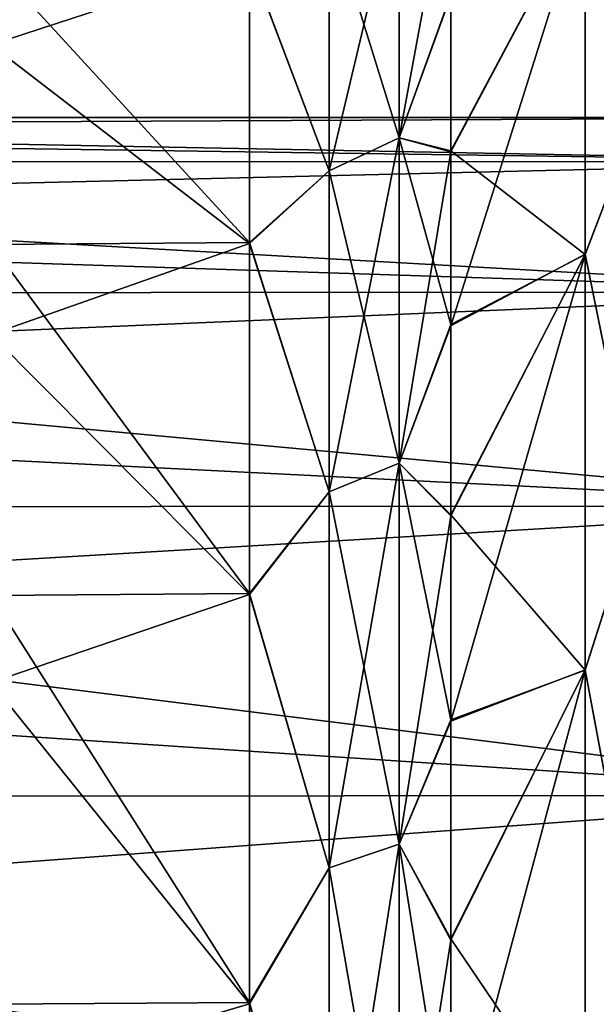
# Model space of a CAD drawing. Units: millimetres. Extents: x -52 to 180, y -33 to 111.
# Drawn here: x -37 to -32, y 15 to 23 of the extents above; entities that cross this region are included whole.
import ezdxf

# ---------------------------------------------------------------- set-up
doc = ezdxf.new("R2010")
doc.units = ezdxf.units.MM
doc.header["$LTSCALE"] = 41.718519
for name, color, linetype in [('1519', 7, 'CONTINUOUS'), ('1520', 7, 'CONTINUOUS'), ('1523', 7, 'CONTINUOUS'), ('1524', 7, 'CONTINUOUS'), ('1579', 7, 'CONTINUOUS'), ('1580', 7, 'CONTINUOUS'), ('1588', 7, 'CONTINUOUS'), ('1590', 7, 'CONTINUOUS'), ('1594', 7, 'CONTINUOUS'), ('1595', 7, 'CONTINUOUS')]:
    doc.layers.add(name, color=color, linetype=linetype)

msp = doc.modelspace()

# ---------------------------------------------------------------- linework, layer by layer
at = {"layer": '1519', "color": 33, "linetype": 'Continuous', "true_color": 0xcda050}
for points in [[(-33.7321, 22.112, -17.1773), (-33.7321, 23.4559, -15.2912), (-32.5774, 24.28, -17.6205), (-33.7321, 22.112, -17.1773)], [(-32.5774, 21.2211, -21.2053), (-33.7321, 22.112, -17.1773), (-32.5774, 24.28, -17.6205), (-32.5774, 21.2211, -21.2053)], [(-33.7321, 20.6166, -18.9461), (-33.7321, 22.112, -17.1773), (-32.5774, 21.2211, -21.2053), (-33.7321, 20.6166, -18.9461)], [(-33.7321, 18.9802, -20.5852), (-33.7321, 20.6166, -18.9461), (-32.5774, 21.2211, -21.2053), (-33.7321, 18.9802, -20.5852)], [(-32.5774, 17.6434, -24.2633), (-33.7321, 18.9802, -20.5852), (-32.5774, 21.2211, -21.2053), (-32.5774, 17.6434, -24.2633)], [(-33.7321, 17.2141, -22.0834), (-33.7321, 18.9802, -20.5852), (-32.5774, 17.6434, -24.2633), (-33.7321, 17.2141, -22.0834)], [(-33.7321, 15.3303, -23.4304), (-33.7321, 17.2141, -22.0834), (-32.5774, 17.6434, -24.2633), (-33.7321, 15.3303, -23.4304)], [(-32.5774, 13.624, -26.728), (-33.7321, 15.3303, -23.4304), (-32.5774, 17.6434, -24.2633), (-32.5774, 13.624, -26.728)], [(-33.7321, 13.3414, -24.6172), (-33.7321, 15.3303, -23.4304), (-32.5774, 13.624, -26.728), (-33.7321, 13.3414, -24.6172)]]:
    msp.add_3dface(points, dxfattribs=at)
at = {"layer": '1520', "color": 33, "linetype": 'Continuous', "true_color": 0xcda050}
for points in [[(-35.4641, 21.3223, -16.5638), (-37.6906, 23.7458, -12.8506), (-35.4641, 23.758, -12.828), (-35.4641, 21.3223, -16.5638)], [(-37.6906, 21.3068, -16.5837), (-37.6906, 23.7458, -12.8506), (-35.4641, 21.3223, -16.5638), (-37.6906, 21.3068, -16.5837)], [(-35.4641, 18.3024, -19.85), (-37.6906, 21.3068, -16.5837), (-35.4641, 21.3223, -16.5638), (-35.4641, 18.3024, -19.85)], [(-37.6906, 18.2866, -19.8645), (-37.6906, 21.3068, -16.5837), (-35.4641, 18.3024, -19.85), (-37.6906, 18.2866, -19.8645)], [(-35.4641, 14.7828, -22.5936), (-37.6906, 18.2866, -19.8645), (-35.4641, 18.3024, -19.85), (-35.4641, 14.7828, -22.5936)], [(-37.6906, 14.7676, -22.6035), (-37.6906, 18.2866, -19.8645), (-35.4641, 14.7828, -22.5936), (-37.6906, 14.7676, -22.6035)], [(-35.4641, 10.8591, -24.72), (-37.6906, 14.7676, -22.6035), (-35.4641, 14.7828, -22.5936), (-35.4641, 10.8591, -24.72)], [(-37.6906, 10.8458, -24.7259), (-37.6906, 14.7676, -22.6035), (-35.4641, 10.8591, -24.72), (-37.6906, 10.8458, -24.7259)]]:
    msp.add_3dface(points, dxfattribs=at)
at = {"layer": '1523', "color": 33, "linetype": 'Continuous', "true_color": 0xcda050}
for points in [[(-33.7321, 22.1031, 17.1887), (-33.7321, 20.6071, 18.9565), (-32.5774, 24.2803, 17.6201), (-33.7321, 22.1031, 17.1887)], [(-32.5774, 24.2803, 17.6201), (-33.7321, 20.6071, 18.9565), (-32.5774, 21.2216, 21.2048), (-32.5774, 24.2803, 17.6201)], [(-33.7321, 23.448, 15.3033), (-33.7321, 22.1031, 17.1887), (-32.5774, 24.2803, 17.6201), (-33.7321, 23.448, 15.3033)], [(-33.7321, 18.9702, 20.5945), (-33.7321, 17.2034, 22.0917), (-32.5774, 21.2216, 21.2048), (-33.7321, 18.9702, 20.5945)], [(-32.5774, 21.2216, 21.2048), (-33.7321, 17.2034, 22.0917), (-32.5774, 17.6441, 24.2629), (-32.5774, 21.2216, 21.2048)], [(-33.7321, 20.6071, 18.9565), (-33.7321, 18.9702, 20.5945), (-32.5774, 21.2216, 21.2048), (-33.7321, 20.6071, 18.9565)], [(-33.7321, 15.3189, 23.4378), (-33.7321, 13.3297, 24.6236), (-32.5774, 17.6441, 24.2629), (-33.7321, 15.3189, 23.4378)], [(-32.5774, 17.6441, 24.2629), (-33.7321, 13.3297, 24.6236), (-32.5774, 13.6249, 26.7276), (-32.5774, 17.6441, 24.2629)], [(-33.7321, 17.2034, 22.0917), (-33.7321, 15.3189, 23.4378), (-32.5774, 17.6441, 24.2629), (-33.7321, 17.2034, 22.0917)]]:
    msp.add_3dface(points, dxfattribs=at)
at = {"layer": '1524', "color": 33, "linetype": 'Continuous', "true_color": 0xcda050}
for points in [[(-37.6906, 23.0229, 14.1048), (-35.4641, 23.7526, 12.838), (-37.6906, 24.9462, 10.3289), (-37.6906, 23.0229, 14.1048)], [(-35.4641, 21.3137, 16.5748), (-35.4641, 23.7526, 12.838), (-37.6906, 23.0229, 14.1048), (-35.4641, 21.3137, 16.5748)], [(-37.6906, 20.5325, 17.5333), (-35.4641, 21.3137, 16.5748), (-37.6906, 23.0229, 14.1048), (-37.6906, 20.5325, 17.5333)], [(-35.4641, 18.2926, 19.859), (-35.4641, 21.3137, 16.5748), (-37.6906, 20.5325, 17.5333), (-35.4641, 18.2926, 19.859)], [(-37.6906, 17.5363, 20.5299), (-35.4641, 18.2926, 19.859), (-37.6906, 20.5325, 17.5333), (-37.6906, 17.5363, 20.5299)], [(-35.4641, 14.7718, 22.6008), (-35.4641, 18.2926, 19.859), (-37.6906, 17.5363, 20.5299), (-35.4641, 14.7718, 22.6008)], [(-37.6906, 14.1082, 23.0208), (-35.4641, 14.7718, 22.6008), (-37.6906, 17.5363, 20.5299), (-37.6906, 14.1082, 23.0208)], [(-35.4641, 10.8475, 24.7251), (-35.4641, 14.7718, 22.6008), (-37.6906, 14.1082, 23.0208), (-35.4641, 10.8475, 24.7251)]]:
    msp.add_3dface(points, dxfattribs=at)
at = {"layer": '1579', "color": 33, "linetype": 'Continuous', "true_color": 0xcda050}
for points in [[(-32.1314, 25.2264, 17.1991), (-32.5774, 24.2803, 17.6201), (-32.1314, 22.3813, 20.7668), (-32.1314, 25.2264, 17.1991)], [(-32.5774, 24.2803, 17.6201), (-32.5774, 21.2216, 21.2048), (-32.1314, 22.3813, 20.7668), (-32.5774, 24.2803, 17.6201)], [(-32.1314, 22.3813, 20.7668), (-32.5774, 21.2216, 21.2048), (-32.1314, 19.0362, 23.8706), (-32.1314, 22.3813, 20.7668)], [(-32.5774, 21.2216, 21.2048), (-32.5774, 17.6441, 24.2629), (-32.1314, 19.0362, 23.8706), (-32.5774, 21.2216, 21.2048)], [(-32.1314, 19.0362, 23.8706), (-32.5774, 17.6441, 24.2629), (-32.1314, 15.2658, 26.4412), (-32.1314, 19.0362, 23.8706)], [(-32.5774, 17.6441, 24.2629), (-32.5774, 13.6249, 26.7276), (-32.1314, 15.2658, 26.4412), (-32.5774, 17.6441, 24.2629)], [(-32.1314, 15.2658, 26.4412), (-32.5774, 13.6249, 26.7276), (-32.1314, 11.1545, 28.4211), (-32.1314, 15.2658, 26.4412)]]:
    msp.add_3dface(points, dxfattribs=at)
at = {"layer": '1580', "color": 33, "linetype": 'Continuous', "true_color": 0xcda050}
for points in [[(-32.1314, 22.3813, -20.7668), (-32.5774, 24.28, -17.6205), (-32.1314, 25.2264, -17.1991), (-32.1314, 22.3813, -20.7668)], [(-32.5774, 21.2211, -21.2053), (-32.5774, 24.28, -17.6205), (-32.1314, 22.3813, -20.7668), (-32.5774, 21.2211, -21.2053)], [(-32.1314, 19.0362, -23.8706), (-32.5774, 21.2211, -21.2053), (-32.1314, 22.3813, -20.7668), (-32.1314, 19.0362, -23.8706)], [(-32.5774, 17.6434, -24.2633), (-32.5774, 21.2211, -21.2053), (-32.1314, 19.0362, -23.8706), (-32.5774, 17.6434, -24.2633)], [(-32.1314, 15.2658, -26.4412), (-32.5774, 17.6434, -24.2633), (-32.1314, 19.0362, -23.8706), (-32.1314, 15.2658, -26.4412)], [(-32.5774, 13.624, -26.728), (-32.5774, 17.6434, -24.2633), (-32.1314, 15.2658, -26.4412), (-32.5774, 13.624, -26.728)], [(-32.1314, 11.1545, -28.4211), (-32.5774, 13.624, -26.728), (-32.1314, 15.2658, -26.4412), (-32.1314, 11.1545, -28.4211)]]:
    msp.add_3dface(points, dxfattribs=at)
at = {"layer": '1588', "color": 33, "linetype": 'Continuous', "true_color": 0xcda050}
for points in [[(-49.5762, 22.4), (-49.5762, 22.3044, -2.0668), (-29.6782, 22.4), (-49.5762, 22.4)], [(-29.6782, 22.4), (-49.5762, 22.3044, -2.0668), (-29.6782, 22.021, -4.1034), (-29.6782, 22.4)], [(-49.5762, 22.3044, -2.0668), (-49.5762, 22.0186, -4.116), (-29.6782, 22.021, -4.1034), (-49.5762, 22.3044, -2.0668)], [(-49.5762, 22.0186, -4.116), (-49.5762, 21.5449, -6.1301), (-29.6782, 22.021, -4.1034), (-49.5762, 22.0186, -4.116)], [(-29.6782, 22.021, -4.1034), (-49.5762, 21.5449, -6.1301), (-29.6782, 20.8949, -8.0723), (-29.6782, 22.021, -4.1034)], [(-49.5762, 21.5449, -6.1301), (-49.5762, 20.8874, -8.0918), (-29.6782, 20.8949, -8.0723), (-49.5762, 21.5449, -6.1301)], [(-49.5762, 20.8874, -8.0918), (-49.5762, 20.0517, -9.9845), (-29.6782, 20.8949, -8.0723), (-49.5762, 20.8874, -8.0918)], [(-29.6782, 20.8949, -8.0723), (-49.5762, 20.0517, -9.9845), (-29.6782, 19.0531, -11.7788), (-29.6782, 20.8949, -8.0723)], [(-49.5762, 20.0517, -9.9845), (-49.5762, 19.0449, -11.7921), (-29.6782, 19.0531, -11.7788), (-49.5762, 20.0517, -9.9845)], [(-49.5762, 19.0449, -11.7921), (-49.5762, 17.8756, -13.499), (-29.6782, 19.0531, -11.7788), (-49.5762, 19.0449, -11.7921)], [(-29.6782, 19.0531, -11.7788), (-49.5762, 17.8756, -13.499), (-29.6782, 16.5643, -15.0792), (-29.6782, 19.0531, -11.7788)], [(-49.5762, 17.8756, -13.499), (-49.5762, 16.5538, -15.0908), (-29.6782, 16.5643, -15.0792), (-49.5762, 17.8756, -13.499)], [(-49.5762, 16.5538, -15.0908), (-49.5762, 15.0908, -16.5538), (-29.6782, 16.5643, -15.0792), (-49.5762, 16.5538, -15.0908)], [(-29.6782, 16.5643, -15.0792), (-49.5762, 15.0908, -16.5538), (-29.6782, 13.506, -17.8703), (-29.6782, 16.5643, -15.0792)], [(-49.5762, 15.0908, -16.5538), (-49.5762, 13.499, -17.8756), (-29.6782, 13.506, -17.8703), (-49.5762, 15.0908, -16.5538)]]:
    msp.add_3dface(points, dxfattribs=at)
at = {"layer": '1590', "color": 33, "linetype": 'Continuous', "true_color": 0xcda050}
for points in [[(-49.5762, 22.4), (-29.6782, 22.4), (-29.6782, 22.021, 4.1034), (-49.5762, 22.4)], [(-49.5762, 22.3044, 2.0668), (-49.5762, 22.4), (-29.6782, 22.021, 4.1034), (-49.5762, 22.3044, 2.0668)], [(-49.5762, 22.0186, 4.116), (-49.5762, 22.3044, 2.0668), (-29.6782, 22.021, 4.1034), (-49.5762, 22.0186, 4.116)], [(-29.6782, 20.8949, 8.0722), (-49.5762, 22.0186, 4.116), (-29.6782, 22.021, 4.1034), (-29.6782, 20.8949, 8.0722)], [(-49.5762, 21.5449, 6.1301), (-49.5762, 22.0186, 4.116), (-29.6782, 20.8949, 8.0722), (-49.5762, 21.5449, 6.1301)], [(-49.5762, 20.8874, 8.0918), (-49.5762, 21.5449, 6.1301), (-29.6782, 20.8949, 8.0722), (-49.5762, 20.8874, 8.0918)], [(-29.6782, 19.053, 11.7789), (-49.5762, 20.8874, 8.0918), (-29.6782, 20.8949, 8.0722), (-29.6782, 19.053, 11.7789)], [(-49.5762, 20.0517, 9.9845), (-49.5762, 20.8874, 8.0918), (-29.6782, 19.053, 11.7789), (-49.5762, 20.0517, 9.9845)], [(-49.5762, 19.0449, 11.7921), (-49.5762, 20.0517, 9.9845), (-29.6782, 19.053, 11.7789), (-49.5762, 19.0449, 11.7921)], [(-29.6782, 16.5643, 15.0793), (-49.5762, 19.0449, 11.7921), (-29.6782, 19.053, 11.7789), (-29.6782, 16.5643, 15.0793)], [(-49.5762, 17.8756, 13.499), (-49.5762, 19.0449, 11.7921), (-29.6782, 16.5643, 15.0793), (-49.5762, 17.8756, 13.499)], [(-49.5762, 16.5538, 15.0908), (-49.5762, 17.8756, 13.499), (-29.6782, 16.5643, 15.0793), (-49.5762, 16.5538, 15.0908)], [(-29.6782, 13.5059, 17.8704), (-49.5762, 16.5538, 15.0908), (-29.6782, 16.5643, 15.0793), (-29.6782, 13.5059, 17.8704)], [(-49.5762, 15.0908, 16.5538), (-49.5762, 16.5538, 15.0908), (-29.6782, 13.5059, 17.8704), (-49.5762, 15.0908, 16.5538)], [(-49.5762, 13.499, 17.8756), (-49.5762, 15.0908, 16.5538), (-29.6782, 13.5059, 17.8704), (-49.5762, 13.499, 17.8756)]]:
    msp.add_3dface(points, dxfattribs=at)
at = {"layer": '1594', "color": 33, "linetype": 'Continuous', "true_color": 0xcda050}
for points in [[(-33.7321, 23.448, 15.3033), (-33.7321, 24.6323, 13.3134), (-34.178, 22.2224, 16.1455), (-33.7321, 23.448, 15.3033)], [(-34.178, 22.2224, 16.1455), (-33.7321, 24.6323, 13.3134), (-34.178, 24.4745, 12.4704), (-34.178, 22.2224, 16.1455)], [(-34.178, 22.2224, 16.1455), (-34.178, 24.4745, 12.4704), (-34.7801, 21.941, 15.9411), (-34.178, 22.2224, 16.1455)], [(-34.7801, 21.941, 15.9411), (-34.178, 24.4745, 12.4704), (-34.7801, 24.1646, 12.3125), (-34.7801, 21.941, 15.9411)], [(-35.4641, 23.7526, 12.838), (-34.7801, 21.941, 15.9411), (-34.7801, 24.1646, 12.3125), (-35.4641, 23.7526, 12.838)], [(-35.4641, 23.7526, 12.838), (-35.4641, 21.3137, 16.5748), (-34.7801, 21.941, 15.9411), (-35.4641, 23.7526, 12.838)], [(-33.7321, 22.1031, 17.1887), (-33.7321, 23.448, 15.3033), (-34.178, 22.2224, 16.1455), (-33.7321, 22.1031, 17.1887)], [(-34.178, 19.4231, 19.4231), (-34.178, 22.2224, 16.1455), (-34.7801, 19.1772, 19.1772), (-34.178, 19.4231, 19.4231)], [(-34.7801, 19.1772, 19.1772), (-34.178, 22.2224, 16.1455), (-34.7801, 21.941, 15.9411), (-34.7801, 19.1772, 19.1772)], [(-34.178, 19.4231, 19.4231), (-33.7321, 22.1031, 17.1887), (-34.178, 22.2224, 16.1455), (-34.178, 19.4231, 19.4231)], [(-33.7321, 20.6071, 18.9565), (-33.7321, 22.1031, 17.1887), (-34.178, 19.4231, 19.4231), (-33.7321, 20.6071, 18.9565)], [(-35.4641, 21.3137, 16.5748), (-34.7801, 19.1772, 19.1772), (-34.7801, 21.941, 15.9411), (-35.4641, 21.3137, 16.5748)], [(-35.4641, 21.3137, 16.5748), (-35.4641, 18.2926, 19.859), (-34.7801, 19.1772, 19.1772), (-35.4641, 21.3137, 16.5748)], [(-33.7321, 18.9702, 20.5945), (-33.7321, 20.6071, 18.9565), (-34.178, 19.4231, 19.4231), (-33.7321, 18.9702, 20.5945)], [(-34.178, 16.1455, 22.2224), (-34.178, 19.4231, 19.4231), (-34.7801, 15.9411, 21.941), (-34.178, 16.1455, 22.2224)], [(-34.7801, 15.9411, 21.941), (-34.178, 19.4231, 19.4231), (-34.7801, 19.1772, 19.1772), (-34.7801, 15.9411, 21.941)], [(-34.178, 16.1455, 22.2224), (-33.7321, 18.9702, 20.5945), (-34.178, 19.4231, 19.4231), (-34.178, 16.1455, 22.2224)], [(-35.4641, 18.2926, 19.859), (-34.7801, 15.9411, 21.941), (-34.7801, 19.1772, 19.1772), (-35.4641, 18.2926, 19.859)], [(-33.7321, 17.2034, 22.0917), (-33.7321, 18.9702, 20.5945), (-34.178, 16.1455, 22.2224), (-33.7321, 17.2034, 22.0917)], [(-35.4641, 18.2926, 19.859), (-35.4641, 14.7718, 22.6008), (-34.7801, 15.9411, 21.941), (-35.4641, 18.2926, 19.859)], [(-33.7321, 15.3189, 23.4378), (-33.7321, 17.2034, 22.0917), (-34.178, 16.1455, 22.2224), (-33.7321, 15.3189, 23.4378)], [(-34.178, 12.4704, 24.4745), (-34.178, 16.1455, 22.2224), (-34.7801, 12.3125, 24.1646), (-34.178, 12.4704, 24.4745)], [(-34.7801, 12.3125, 24.1646), (-34.178, 16.1455, 22.2224), (-34.7801, 15.9411, 21.941), (-34.7801, 12.3125, 24.1646)], [(-34.178, 12.4704, 24.4745), (-33.7321, 15.3189, 23.4378), (-34.178, 16.1455, 22.2224), (-34.178, 12.4704, 24.4745)], [(-35.4641, 14.7718, 22.6008), (-34.7801, 12.3125, 24.1646), (-34.7801, 15.9411, 21.941), (-35.4641, 14.7718, 22.6008)], [(-33.7321, 13.3297, 24.6236), (-33.7321, 15.3189, 23.4378), (-34.178, 12.4704, 24.4745), (-33.7321, 13.3297, 24.6236)], [(-35.4641, 14.7718, 22.6008), (-35.4641, 10.8475, 24.7251), (-34.7801, 12.3125, 24.1646), (-35.4641, 14.7718, 22.6008)]]:
    msp.add_3dface(points, dxfattribs=at)
at = {"layer": '1595', "color": 33, "linetype": 'Continuous', "true_color": 0xcda050}
for points in [[(-34.178, 24.4745, -12.4704), (-34.178, 22.2224, -16.1455), (-34.7801, 24.1646, -12.3125), (-34.178, 24.4745, -12.4704)], [(-34.178, 24.4745, -12.4704), (-33.7321, 23.4559, -15.2912), (-34.178, 22.2224, -16.1455), (-34.178, 24.4745, -12.4704)], [(-35.4641, 23.758, -12.828), (-34.7801, 24.1646, -12.3125), (-34.7801, 21.941, -15.9411), (-35.4641, 23.758, -12.828)], [(-34.7801, 24.1646, -12.3125), (-34.178, 22.2224, -16.1455), (-34.7801, 21.941, -15.9411), (-34.7801, 24.1646, -12.3125)], [(-35.4641, 21.3223, -16.5638), (-35.4641, 23.758, -12.828), (-34.7801, 21.941, -15.9411), (-35.4641, 21.3223, -16.5638)], [(-33.7321, 23.4559, -15.2912), (-33.7321, 22.112, -17.1773), (-34.178, 22.2224, -16.1455), (-33.7321, 23.4559, -15.2912)], [(-34.178, 22.2224, -16.1455), (-34.178, 19.4231, -19.4231), (-34.7801, 21.941, -15.9411), (-34.178, 22.2224, -16.1455)], [(-33.7321, 22.112, -17.1773), (-33.7321, 20.6166, -18.9461), (-34.178, 22.2224, -16.1455), (-33.7321, 22.112, -17.1773)], [(-34.178, 22.2224, -16.1455), (-33.7321, 20.6166, -18.9461), (-34.178, 19.4231, -19.4231), (-34.178, 22.2224, -16.1455)], [(-35.4641, 21.3223, -16.5638), (-34.7801, 21.941, -15.9411), (-34.7801, 19.1772, -19.1772), (-35.4641, 21.3223, -16.5638)], [(-34.7801, 21.941, -15.9411), (-34.178, 19.4231, -19.4231), (-34.7801, 19.1772, -19.1772), (-34.7801, 21.941, -15.9411)], [(-35.4641, 18.3024, -19.85), (-35.4641, 21.3223, -16.5638), (-34.7801, 19.1772, -19.1772), (-35.4641, 18.3024, -19.85)], [(-33.7321, 20.6166, -18.9461), (-33.7321, 18.9802, -20.5852), (-34.178, 19.4231, -19.4231), (-33.7321, 20.6166, -18.9461)], [(-34.178, 19.4231, -19.4231), (-34.178, 16.1455, -22.2224), (-34.7801, 19.1772, -19.1772), (-34.178, 19.4231, -19.4231)], [(-33.7321, 18.9802, -20.5852), (-33.7321, 17.2141, -22.0834), (-34.178, 19.4231, -19.4231), (-33.7321, 18.9802, -20.5852)], [(-34.178, 19.4231, -19.4231), (-33.7321, 17.2141, -22.0834), (-34.178, 16.1455, -22.2224), (-34.178, 19.4231, -19.4231)], [(-35.4641, 18.3024, -19.85), (-34.7801, 19.1772, -19.1772), (-34.7801, 15.9411, -21.941), (-35.4641, 18.3024, -19.85)], [(-34.7801, 19.1772, -19.1772), (-34.178, 16.1455, -22.2224), (-34.7801, 15.9411, -21.941), (-34.7801, 19.1772, -19.1772)], [(-35.4641, 14.7828, -22.5936), (-35.4641, 18.3024, -19.85), (-34.7801, 15.9411, -21.941), (-35.4641, 14.7828, -22.5936)], [(-33.7321, 17.2141, -22.0834), (-33.7321, 15.3303, -23.4304), (-34.178, 16.1455, -22.2224), (-33.7321, 17.2141, -22.0834)], [(-34.178, 16.1455, -22.2224), (-34.178, 12.4704, -24.4745), (-34.7801, 15.9411, -21.941), (-34.178, 16.1455, -22.2224)], [(-33.7321, 15.3303, -23.4304), (-33.7321, 13.3414, -24.6172), (-34.178, 16.1455, -22.2224), (-33.7321, 15.3303, -23.4304)], [(-34.178, 16.1455, -22.2224), (-33.7321, 13.3414, -24.6172), (-34.178, 12.4704, -24.4745), (-34.178, 16.1455, -22.2224)], [(-35.4641, 14.7828, -22.5936), (-34.7801, 15.9411, -21.941), (-34.7801, 12.3125, -24.1646), (-35.4641, 14.7828, -22.5936)], [(-34.7801, 15.9411, -21.941), (-34.178, 12.4704, -24.4745), (-34.7801, 12.3125, -24.1646), (-34.7801, 15.9411, -21.941)], [(-35.4641, 10.8591, -24.72), (-35.4641, 14.7828, -22.5936), (-34.7801, 12.3125, -24.1646), (-35.4641, 10.8591, -24.72)]]:
    msp.add_3dface(points, dxfattribs=at)

doc.saveas('drawing.dxf')
